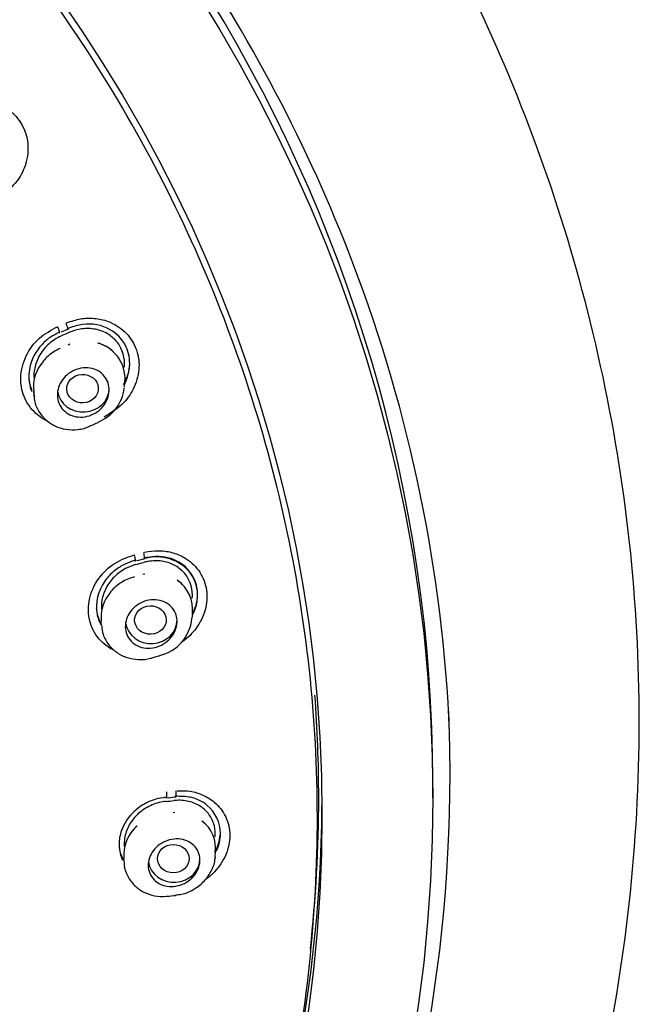
# Model space of a CAD drawing. Units: millimetres. Extents: x -18 to 413, y -18 to 1033.
# Drawn here: x 201 to 219, y 851 to 880 of the extents above; entities that cross this region are included whole.
import ezdxf

# ---------------------------------------------------------------- set-up
doc = ezdxf.new("R2010")
doc.units = ezdxf.units.MM
doc.layers.add('Default', color=7, linetype='Continuous')
doc.layers.add('DV1_Default', color=7, linetype='Continuous')

# ---------------------------------------------------------------- blocks, each defined once
blk = doc.blocks.new('SE')
at = {"layer": 'DV1_Default', "color": 7, "linetype": 'Continuous'}
for p, q in [((202.269, 870.462), (202.453, 870.544)), ((202.453, 870.544), (202.491, 870.56)), ((202.51, 870.101), (202.461, 870.081)), ((204.092, 868.861), (204.103, 868.998)), ((201.453, 868.742), (201.464, 868.62)), ((204.46, 863.831), (204.652, 863.883)), ((204.652, 863.883), (204.692, 863.893)), ((204.682, 863.433), (204.631, 863.421)), ((203.411, 862.066), (203.421, 861.945)), ((206.061, 862.156), (206.073, 862.291)), ((213.032, 856.946), (213.032, 857.408)), ((205.357, 856.953), (205.552, 856.974)), ((205.552, 856.974), (205.593, 856.977)), ((205.553, 856.522), (205.501, 856.518)), ((206.724, 855.237), (206.736, 855.37)), ((204.07, 855.181), (204.081, 855.061)), ((209.603, 853.793), (209.642, 854.398))]:
    blk.add_line(p, q, dxfattribs=at)
for centre, radius, start, end in [((270.46, 715.992), 168.744, 113.75469, 113.84152), ((203.048, 869.105), 1.062, 349.809, 75.1811), ((202.537, 868.873), 1.081, 137.0964, 186.9321), ((202.885, 868.973), 1.21, 291.5731, 353.1535), ((156.622, 973.263), 115.312, 293.76946, 293.89716), ((146.409, 1082.271), 226.125, 284.86279, 284.92655), ((205.025, 862.674), 1.263, 38.8859, 105.2696), ((205.05, 862.414), 1.02, 352.9862, 55.7797), ((205.165, 862.842), 1.049, 354.8839, 36.5568), ((204.461, 862.199), 1.046, 137.2846, 187.1707), ((204.853, 862.253), 1.199, 282.2671, 355.0722), ((177.455, 964.806), 107.36, 284.79118, 284.92723), ((174.237, 1158.873), 303.621, 275.86809, 275.91608), ((205.206, 855.283), 1.134, 131.1432, 184.9974), ((205.796, 855.508), 0.938, 351.2631, 55.0075), ((205.419, 856.051), 1.465, 333.4677, 352.7207), ((195.079, 955.129), 101.552, 275.78984, 275.93176)]:
    blk.add_arc(centre, radius, start, end, dxfattribs=at)
for centre, major_axis, ratio, start_param, end_param in [((161.882, 857.408), (51.15, 0), 0.913545, 0, 3.141593), ((202.9, 868.823), (0.75, 0), 0.913545, 3.279214, 6.283185), ((204.636, 864.06), (-0.031, 0.173), 0.120044, 2.697317, 4.737155), ((204.414, 864.001), (-0.046, 0.17), 0.161804, 2.687669, 3.429713), ((204.869, 862.109), (-0.75, 0), 0.913545, 0.139241, 3.141593), ((161.882, 857.612), (51.65, 0), 0.913545, 0, 0.039215), ((161.882, 857.612), (51.65, 0), 0.913545, 5.521914, 6.283185), ((205.338, 857.128), (-0.019, 0.175), 0.230138, 2.674429, 3.416473), ((205.564, 857.152), (-0.004, 0.176), 0.189989, 2.690088, 4.729926), ((161.882, 856.974), (47.938, 0), 0.913545, 5.883893, 6.277218), ((205.532, 855.185), (0.75, 0), 0.913545, 3.282464, 6.283185)]:
    blk.add_ellipse(centre, major_axis=major_axis, ratio=ratio, start_param=start_param, end_param=end_param, dxfattribs=at)
for centre, major_axis, ratio in [((161.882, 856.946), (51.15, 0), 0.913545), ((161.882, 856.451), (-47.938, 0), 0.913545), ((202.878, 868.816), (-0.457, -0.026), 0.899737), ((204.847, 862.106), (-0.459, -0.014), 0.89724), ((205.509, 855.185), (-0.459, 0), 0.896389)]:
    blk.add_ellipse(centre, major_axis=major_axis, ratio=ratio, dxfattribs=at)
for points, knots in [([(175.212, 703.087), (175.354, 703.874), (175.851, 706.663), (176.613, 711.48), (177.359, 717.279), (177.904, 722.65), (178.28, 727.658), (178.511, 732.342), (178.627, 736.784), (178.643, 740.94), (178.578, 744.741), (178.473, 747.898), (178.356, 750.458), (178.243, 752.535), (178.135, 754.297), (178.027, 755.936), (177.909, 757.604), (177.774, 759.422), (177.621, 761.395), (177.456, 763.47), (177.299, 765.427), (177.162, 767.178), (177.033, 768.893), (176.895, 770.827), (176.747, 773.166), (176.619, 775.712), (176.532, 778.524), (176.523, 781.34), (176.618, 784.113), (176.812, 786.668), (177.119, 789.095), (177.572, 791.477), (178.142, 793.601), (178.786, 795.402), (179.36, 796.686), (179.85, 797.641), (180.236, 798.33), (180.591, 798.918), (180.895, 799.396), (181.199, 799.855), (181.408, 800.156), (182.244, 801.339), (184.127, 803.682), (187.163, 806.871), (190.673, 810.177), (194.251, 813.4), (197.8, 816.631), (200.55, 819.288), (202.432, 821.228), (203.564, 822.44), (204.651, 823.65), (205.804, 824.988), (206.911, 826.343), (207.863, 827.572), (208.674, 828.665), (209.482, 829.8), (210.331, 831.059), (211.217, 832.449), (212.148, 834.007), (213.167, 835.857), (214.303, 838.134), (215.681, 841.294), (217.109, 845.4), (218.295, 850.329), (218.973, 855.511), (219.083, 860.769), (218.625, 865.967), (217.624, 871.022), (216.133, 875.836), (214.414, 879.891), (212.689, 883.19), (211.101, 885.82), (209.431, 888.256), (207.557, 890.688), (205.284, 893.3), (202.418, 896.17), (198.792, 899.258), (194.607, 902.224), (190.046, 904.848), (185.337, 907.051), (180.17, 908.923), (174.634, 910.383), (168.22, 911.421), (164.306, 911.572), (161.882, 911.618)], [0, 0, 0, 0, 0.008325, 0.033429, 0.055483, 0.075114, 0.09493, 0.112636, 0.128381, 0.145344, 0.159708, 0.171363, 0.181004, 0.188592, 0.194762, 0.200844, 0.207043, 0.213543, 0.221311, 0.229253, 0.236907, 0.243346, 0.248968, 0.256213, 0.265156, 0.275346, 0.284915, 0.296861, 0.307148, 0.316319, 0.326209, 0.335724, 0.345221, 0.353478, 0.360518, 0.363952, 0.367935, 0.37088, 0.373096, 0.375222, 0.376854, 0.379334, 0.393472, 0.414112, 0.432453, 0.451342, 0.470818, 0.489295, 0.496377, 0.502768, 0.508915, 0.51562, 0.523677, 0.52965, 0.53411, 0.539848, 0.546198, 0.552217, 0.559508, 0.56785, 0.577432, 0.589931, 0.609166, 0.629675, 0.651032, 0.672283, 0.693307, 0.714151, 0.734435, 0.75386, 0.766893, 0.778853, 0.79039, 0.801891, 0.815103, 0.831069, 0.849331, 0.87036, 0.890328, 0.909387, 0.929905, 0.951826, 0.975272, 1, 1, 1, 1]), ([(213.519, 858.848), (213.324, 863.479), (210.946, 875.115), (203.052, 886.608), (195.145, 893.218), (191.563, 895.73), (187.756, 897.945), (183.752, 899.85), (179.581, 901.429), (175.276, 902.671), (170.868, 903.559), (166.392, 904.119), (163.385, 904.189), (161.882, 904.224)], [0, 0, 0, 0, 0.192315, 0.485588, 0.542745, 0.599901, 0.657058, 0.714215, 0.771372, 0.828529, 0.885686, 0.942843, 1, 1, 1, 1]), ([(161.882, 812.692), (158.724, 812.692), (155.568, 812.981), (149.45, 814.098), (146.47, 814.924), (140.667, 817.123), (137.884, 818.486), (132.71, 821.649), (130.279, 823.471), (125.831, 827.54), (123.857, 829.744), (120.396, 834.48), (118.897, 837.042), (116.509, 842.321), (115.606, 845.043), (114.386, 850.651), (114.077, 853.54), (114.08, 859.232), (114.383, 862.067), (115.614, 867.716), (116.528, 870.454), (118.912, 875.709), (120.403, 878.26), (123.891, 883.024), (125.868, 885.222), (130.281, 889.254), (132.742, 891.099), (137.933, 894.265), (140.678, 895.607), (146.477, 897.803), (149.504, 898.64), (155.611, 899.749), (158.733, 900.034), (165.034, 900.033), (168.137, 899.752), (174.249, 898.643), (177.29, 897.802), (183.071, 895.614), (185.816, 894.274), (191.019, 891.102), (193.477, 889.259), (197.884, 885.234), (199.865, 883.035), (203.367, 878.252), (204.846, 875.721), (207.231, 870.467), (208.152, 867.705), (209.378, 862.079), (209.683, 859.248), (209.688, 853.548), (209.378, 850.653), (208.162, 845.059), (207.262, 842.336), (204.867, 837.04), (203.374, 834.489), (199.918, 829.757), (197.936, 827.543), (193.479, 823.465), (191.068, 821.659), (185.891, 818.492), (183.092, 817.121), (177.31, 814.93), (174.331, 814.102), (168.201, 812.981), (165.04, 812.692), (161.882, 812.692)], [0, 0, 0, 0, 0.03125, 0.03125, 0.0625, 0.0625, 0.09375, 0.09375, 0.125, 0.125, 0.15625, 0.15625, 0.1875, 0.1875, 0.21875, 0.21875, 0.25, 0.25, 0.28125, 0.28125, 0.3125, 0.3125, 0.34375, 0.34375, 0.375, 0.375, 0.40625, 0.40625, 0.4375, 0.4375, 0.46875, 0.46875, 0.5, 0.5, 0.53125, 0.53125, 0.5625, 0.5625, 0.59375, 0.59375, 0.625, 0.625, 0.65625, 0.65625, 0.6875, 0.6875, 0.71875, 0.71875, 0.75, 0.75, 0.78125, 0.78125, 0.8125, 0.8125, 0.84375, 0.84375, 0.875, 0.875, 0.90625, 0.90625, 0.9375, 0.9375, 0.96875, 0.96875, 1, 1, 1, 1]), ([(198.943, 876.928), (199.082, 877), (199.322, 877.122), (199.729, 877.197), (200.203, 877.175), (200.703, 876.975), (201.115, 876.559), (201.325, 876.005), (201.285, 875.423), (201.044, 874.849), (200.731, 874.573), (200.537, 874.406)], [0, 0, 0, 0, 0.080198, 0.163983, 0.251623, 0.37571, 0.500014, 0.624608, 0.748994, 0.86039, 1, 1, 1, 1]), ([(202.459, 870.564), (202.446, 870.547), (202.451, 870.542), (202.455, 870.546), (202.454, 870.557), (202.444, 870.592), (202.435, 870.617), (202.415, 870.668), (202.404, 870.695), (202.416, 870.726)], [0, 0, 0, 0, 0.25, 0.25, 0.5, 0.5, 0.75, 0.75, 1, 1, 1, 1]), ([(202.416, 870.726), (202.563, 870.775), (202.818, 870.858), (203.226, 870.868), (203.681, 870.771), (204.129, 870.496), (204.453, 870.02), (204.557, 869.441), (204.413, 868.874), (204.076, 868.347), (203.723, 868.124), (203.506, 867.99)], [0, 0, 0, 0, 0.080294, 0.164098, 0.251686, 0.375791, 0.500114, 0.624689, 0.749055, 0.860678, 1, 1, 1, 1]), ([(204.087, 868.924), (204.138, 869.02), (204.218, 869.223), (204.27, 869.627), (204.148, 870.132), (203.673, 870.615), (203.02, 870.745), (202.622, 870.619), (202.479, 870.57)], [0, 0, 0, 0, 0.1027003, 0.2076227, 0.3943891, 0.6052357, 0.8754383, 1, 1, 1, 1]), ([(201.879, 867.863), (201.75, 867.923), (201.457, 868.116), (201.153, 868.557), (201.047, 869.161), (201.203, 869.77), (201.593, 870.309), (201.97, 870.512), (202.156, 870.612)], [0, 0, 0, 0, 0.123125, 0.302558, 0.465229, 0.652045, 0.828017, 1, 1, 1, 1]), ([(202.205, 870.451), (202.115, 870.405), (201.92, 870.304), (201.651, 870.061), (201.312, 869.563), (201.28, 869.044), (201.402, 868.738), (201.403, 868.735)], [0, 0, 0, 0, 0.14212, 0.310912, 0.505709, 0.996125, 1, 1, 1, 1]), ([(202.205, 870.451), (202.211, 870.442), (202.215, 870.437), (202.219, 870.441), (202.217, 870.451), (202.207, 870.487), (202.198, 870.511), (202.177, 870.563), (202.166, 870.589), (202.156, 870.612)], [0, 0, 0, 0, 0.25, 0.25, 0.5, 0.5, 0.75, 0.75, 1, 1, 1, 1]), ([(204.091, 869.442), (204.094, 869.477), (204.096, 869.511), (204.096, 869.546), (204.094, 869.669), (204.072, 869.791), (204.029, 869.903), (203.987, 870.016), (203.923, 870.121), (203.843, 870.21), (203.764, 870.298), (203.667, 870.373), (203.56, 870.43), (203.451, 870.487), (203.33, 870.527), (203.205, 870.545), (203.076, 870.565), (202.94, 870.562), (202.808, 870.539), (202.698, 870.52), (202.588, 870.486), (202.486, 870.44)], [0, 0, 0, 0, 0.044795, 0.044795, 0.044795, 0.20539, 0.20539, 0.20539, 0.366096, 0.366096, 0.366096, 0.526125, 0.526125, 0.526125, 0.6897, 0.6897, 0.6897, 0.858573, 0.858573, 0.858573, 1, 1, 1, 1]), ([(202.252, 870.336), (202.131, 870.282), (202.015, 870.207), (201.913, 870.119), (201.806, 870.026), (201.711, 869.914), (201.64, 869.793), (201.569, 869.674), (201.518, 869.543), (201.491, 869.41), (201.47, 869.307), (201.464, 869.2), (201.473, 869.096)], [0, 0, 0, 0, 0.2548589, 0.2548589, 0.2548589, 0.5255748, 0.5255748, 0.5255748, 0.7913481, 0.7913481, 0.7913481, 1, 1, 1, 1]), ([(203.768, 869.888), (203.749, 869.906), (203.729, 869.924), (203.708, 869.941), (203.611, 870.018), (203.498, 870.081), (203.377, 870.122), (203.363, 870.127), (203.348, 870.132), (203.333, 870.137)], [0, 0, 0, 0, 0.161272, 0.161272, 0.161272, 0.908478, 0.908478, 0.908478, 1, 1, 1, 1]), ([(202.226, 869.977), (202.102, 869.924), (201.985, 869.85), (201.883, 869.762), (201.831, 869.717), (201.783, 869.667), (201.739, 869.615)], [0, 0, 0, 0, 0.661389, 0.661389, 0.661389, 1, 1, 1, 1]), ([(204.068, 868.933), (204.097, 868.984), (204.123, 869.036), (204.162, 869.13), (204.178, 869.172), (204.204, 869.255), (204.215, 869.297), (204.234, 869.389), (204.241, 869.438), (204.245, 869.488)], [0, 0, 0, 0, 0.294553, 0.294553, 0.51653, 0.51653, 0.738506, 0.738506, 1, 1, 1, 1]), ([(203.417, 868.24), (203.354, 868.177), (203.28, 868.124), (203.201, 868.083), (203.122, 868.043), (203.036, 868.014), (202.95, 868.001), (202.864, 867.987), (202.775, 867.987), (202.691, 868.002), (202.608, 868.017), (202.528, 868.046), (202.458, 868.088), (202.39, 868.129), (202.329, 868.182), (202.281, 868.244), (202.234, 868.304), (202.198, 868.374), (202.176, 868.448), (202.155, 868.52), (202.146, 868.598), (202.151, 868.676), (202.156, 868.753), (202.174, 868.832), (202.205, 868.906), (202.236, 868.981), (202.28, 869.054), (202.333, 869.117), (202.388, 869.183), (202.455, 869.241), (202.528, 869.287), (202.602, 869.335), (202.685, 869.371), (202.769, 869.393), (202.854, 869.416), (202.944, 869.425), (203.029, 869.419), (203.114, 869.413), (203.199, 869.392), (203.274, 869.358), (203.348, 869.325), (203.415, 869.278), (203.471, 869.221), (203.525, 869.167), (203.569, 869.101), (203.599, 869.03), (203.629, 868.961), (203.646, 868.884), (203.649, 868.807), (203.652, 868.73), (203.642, 868.651), (203.62, 868.575), (203.597, 868.498), (203.56, 868.423), (203.514, 868.356), (203.485, 868.315), (203.453, 868.276), (203.417, 868.24)], [0, 0, 0, 0, 0.056028, 0.056028, 0.056028, 0.112039, 0.112039, 0.112039, 0.168224, 0.168224, 0.168224, 0.223539, 0.223539, 0.223539, 0.277253, 0.277253, 0.277253, 0.329407, 0.329407, 0.329407, 0.380734, 0.380734, 0.380734, 0.432263, 0.432263, 0.432263, 0.484901, 0.484901, 0.484901, 0.539112, 0.539112, 0.539112, 0.59473, 0.59473, 0.59473, 0.650953, 0.650953, 0.650953, 0.706647, 0.706647, 0.706647, 0.760893, 0.760893, 0.760893, 0.813474, 0.813474, 0.813474, 0.864942, 0.864942, 0.864942, 0.916288, 0.916288, 0.916288, 0.968502, 0.968502, 0.968502, 1, 1, 1, 1]), ([(201.32, 869.121), (201.324, 869.072), (201.331, 869.023), (201.358, 868.903), (201.38, 868.833), (201.41, 868.764)], [0, 0, 0, 0, 0.395028, 0.395028, 1, 1, 1, 1]), ([(201.463, 868.743), (201.463, 868.712), (201.462, 868.673), (201.465, 868.634), (201.467, 868.622)], [0, 0, 0, 0, 0.6817513, 1, 1, 1, 1]), ([(201.475, 868.633), (201.474, 868.59), (201.473, 868.444), (201.581, 868.182), (201.787, 867.913), (202.07, 867.721), (202.398, 867.62), (202.741, 867.621), (202.992, 867.67), (203.093, 867.731), (203.098, 867.734)], [0, 0, 0, 0, 0.0532, 0.212881, 0.368747, 0.523, 0.676587, 0.832447, 0.992205, 1, 1, 1, 1]), ([(204.679, 864.072), (204.82, 864.095), (205.075, 864.133), (205.465, 864.081), (205.888, 863.914), (206.27, 863.571), (206.497, 863.052), (206.492, 862.465), (206.25, 861.929), (205.953, 861.6), (205.764, 861.472), (205.725, 861.448)], [0, 0, 0, 0, 0.085727, 0.1804379, 0.2797892, 0.4200677, 0.5605897, 0.7014402, 0.8420585, 0.9683039, 1, 1, 1, 1]), ([(203.797, 861.222), (203.78, 861.231), (203.59, 861.327), (203.269, 861.598), (203.034, 862.131), (203.043, 862.741), (203.307, 863.316), (203.784, 863.787), (204.186, 863.927), (204.384, 863.996)], [0, 0, 0, 0, 0.015699, 0.176288, 0.344341, 0.497499, 0.672877, 0.838312, 1, 1, 1, 1]), ([(204.389, 863.831), (204.295, 863.8), (204.089, 863.732), (203.784, 863.535), (203.364, 863.098), (203.205, 862.466), (203.36, 862.053), (203.416, 861.954)], [0, 0, 0, 0, 0.120427, 0.264351, 0.432286, 0.851609, 1, 1, 1, 1]), ([(204.389, 863.831), (204.395, 863.821), (204.401, 863.815), (204.409, 863.818), (204.412, 863.828), (204.411, 863.865), (204.407, 863.89), (204.397, 863.944), (204.391, 863.972), (204.384, 863.996)], [0, 0, 0, 0, 0.25, 0.25, 0.5, 0.5, 0.75, 0.75, 1, 1, 1, 1]), ([(206.061, 862.737), (206.064, 862.769), (206.065, 862.801), (206.065, 862.833), (206.064, 862.954), (206.042, 863.074), (206, 863.184), (205.958, 863.294), (205.894, 863.397), (205.815, 863.483), (205.736, 863.57), (205.639, 863.644), (205.533, 863.699), (205.423, 863.756), (205.301, 863.794), (205.174, 863.812), (205.044, 863.83), (204.907, 863.827), (204.773, 863.802), (204.734, 863.795), (204.694, 863.786), (204.655, 863.775)], [0, 0, 0, 0, 0.046037, 0.046037, 0.046037, 0.222085, 0.222085, 0.222085, 0.398158, 0.398158, 0.398158, 0.574729, 0.574729, 0.574729, 0.756663, 0.756663, 0.756663, 0.944586, 0.944586, 0.944586, 1, 1, 1, 1]), ([(206.085, 862.283), (206.11, 862.336), (206.183, 862.516), (206.241, 862.864), (206.141, 863.348), (205.762, 863.796), (205.2, 863.986), (204.828, 863.931), (204.676, 863.905)], [0, 0, 0, 0, 0.061285, 0.205397, 0.37825, 0.604278, 0.85714, 1, 1, 1, 1]), ([(204.412, 863.711), (204.313, 863.684), (204.216, 863.645), (204.124, 863.596), (204.004, 863.532), (203.892, 863.449), (203.795, 863.353), (203.702, 863.259), (203.622, 863.151), (203.561, 863.037), (203.502, 862.924), (203.461, 862.802), (203.441, 862.68), (203.427, 862.594), (203.423, 862.506), (203.431, 862.42)], [0, 0, 0, 0, 0.174119, 0.174119, 0.174119, 0.403299, 0.403299, 0.403299, 0.625654, 0.625654, 0.625654, 0.844702, 0.844702, 0.844702, 1, 1, 1, 1]), ([(204.384, 863.356), (204.254, 863.323), (204.126, 863.268), (204.011, 863.198), (203.894, 863.126), (203.787, 863.034), (203.7, 862.931), (203.695, 862.925), (203.691, 862.92), (203.686, 862.915)], [0, 0, 0, 0, 0.482528, 0.482528, 0.482528, 0.974584, 0.974584, 0.974584, 1, 1, 1, 1]), ([(205.383, 861.535), (205.32, 861.473), (205.246, 861.421), (205.168, 861.381), (205.089, 861.341), (205.004, 861.313), (204.918, 861.299), (204.832, 861.285), (204.743, 861.285), (204.66, 861.3), (204.577, 861.314), (204.496, 861.342), (204.426, 861.383), (204.357, 861.423), (204.296, 861.476), (204.248, 861.538), (204.201, 861.597), (204.165, 861.667), (204.144, 861.74), (204.123, 861.812), (204.115, 861.889), (204.121, 861.966), (204.127, 862.042), (204.146, 862.119), (204.177, 862.192), (204.209, 862.265), (204.254, 862.336), (204.307, 862.398), (204.363, 862.461), (204.429, 862.518), (204.501, 862.563), (204.575, 862.609), (204.657, 862.645), (204.74, 862.667), (204.825, 862.689), (204.914, 862.698), (204.999, 862.692), (205.084, 862.687), (205.169, 862.667), (205.244, 862.634), (205.318, 862.602), (205.387, 862.556), (205.442, 862.499), (205.497, 862.445), (205.541, 862.38), (205.571, 862.309), (205.6, 862.24), (205.616, 862.164), (205.619, 862.088), (205.621, 862.012), (205.61, 861.934), (205.586, 861.86), (205.562, 861.785), (205.525, 861.711), (205.478, 861.645), (205.45, 861.606), (205.418, 861.569), (205.383, 861.535)], [0, 0, 0, 0, 0.055646, 0.055646, 0.055646, 0.111249, 0.111249, 0.111249, 0.167446, 0.167446, 0.167446, 0.223323, 0.223323, 0.223323, 0.27788, 0.27788, 0.27788, 0.330754, 0.330754, 0.330754, 0.382371, 0.382371, 0.382371, 0.433669, 0.433669, 0.433669, 0.485662, 0.485662, 0.485662, 0.539067, 0.539067, 0.539067, 0.594048, 0.594048, 0.594048, 0.650101, 0.650101, 0.650101, 0.7062, 0.7062, 0.7062, 0.761244, 0.761244, 0.761244, 0.814628, 0.814628, 0.814628, 0.866542, 0.866542, 0.866542, 0.917814, 0.917814, 0.917814, 0.969487, 0.969487, 0.969487, 1, 1, 1, 1]), ([(206.099, 862.356), (206.104, 862.366), (206.109, 862.377), (206.131, 862.428), (206.146, 862.469), (206.173, 862.552), (206.184, 862.593), (206.203, 862.684), (206.21, 862.733), (206.214, 862.783)], [0, 0, 0, 0, 0.079865, 0.079865, 0.369019, 0.369019, 0.658172, 0.658172, 1, 1, 1, 1]), ([(203.277, 862.446), (203.281, 862.396), (203.289, 862.347), (203.317, 862.221), (203.342, 862.147), (203.376, 862.075)], [0, 0, 0, 0, 0.3845661, 0.3845661, 1, 1, 1, 1]), ([(203.434, 861.933), (203.443, 861.843), (203.464, 861.661), (203.621, 861.382), (203.862, 861.151), (204.167, 861), (204.5, 860.95), (204.751, 860.959), (204.859, 861.003), (204.864, 861.005)], [0, 0, 0, 0, 0.127076, 0.301528, 0.47348, 0.643823, 0.816177, 0.99294, 1, 1, 1, 1]), ([(209.482, 852.566), (209.643, 854.022), (209.725, 855.49), (209.725, 857.957), (209.688, 858.946), (209.615, 859.929)], [0, 0, 0, 0, 0.597436, 0.597436, 1, 1, 1, 1]), ([(205.282, 856.964), (205.188, 856.949), (204.977, 856.916), (204.646, 856.771), (204.267, 856.486), (203.995, 856.065), (203.937, 855.735), (203.937, 855.465), (203.967, 855.305), (204.03, 855.16), (204.041, 855.139)], [0, 0, 0, 0, 0.1097786, 0.2442138, 0.4027055, 0.6376027, 0.8009993, 0.8014417, 0.9704898, 1, 1, 1, 1]), ([(205.282, 856.964), (205.288, 856.954), (205.295, 856.947), (205.308, 856.949), (205.314, 856.958), (205.322, 856.994), (205.325, 857.019), (205.325, 857.074), (205.324, 857.102), (205.321, 857.127)], [0, 0, 0, 0, 0.25, 0.25, 0.5, 0.5, 0.75, 0.75, 1, 1, 1, 1]), ([(206.758, 855.399), (206.835, 855.566), (206.958, 856.073), (206.642, 856.704), (206.064, 856.987), (205.732, 856.993), (205.573, 856.993)], [0, 0, 0, 0, 0.211827, 0.603984, 0.832355, 1, 1, 1, 1]), ([(205.62, 857.156), (205.76, 857.156), (206.014, 857.153), (206.38, 857.041), (206.758, 856.81), (207.064, 856.413), (207.186, 855.866), (207.071, 855.288), (206.782, 854.863), (206.55, 854.654), (206.466, 854.592)], [0, 0, 0, 0, 0.093678, 0.197306, 0.306139, 0.459639, 0.613411, 0.767533, 0.921394, 1, 1, 1, 1]), ([(205.279, 856.843), (205.253, 856.84), (205.227, 856.837), (205.201, 856.832), (205.063, 856.809), (204.925, 856.763), (204.798, 856.698), (204.674, 856.634), (204.557, 856.551), (204.458, 856.454), (204.363, 856.361), (204.281, 856.253), (204.22, 856.14), (204.159, 856.025), (204.117, 855.902), (204.098, 855.779), (204.086, 855.698), (204.083, 855.615), (204.09, 855.535)], [0, 0, 0, 0, 0.039794, 0.039794, 0.039794, 0.255173, 0.255173, 0.255173, 0.465193, 0.465193, 0.465193, 0.665926, 0.665926, 0.665926, 0.866934, 0.866934, 0.866934, 1, 1, 1, 1]), ([(206.724, 855.817), (206.734, 855.927), (206.725, 856.037), (206.7, 856.14), (206.671, 856.254), (206.62, 856.363), (206.552, 856.458), (206.483, 856.552), (206.395, 856.635), (206.296, 856.7), (206.194, 856.766), (206.077, 856.815), (205.955, 856.844), (205.828, 856.874), (205.692, 856.884), (205.557, 856.872), (205.548, 856.871), (205.54, 856.87), (205.532, 856.869)], [0, 0, 0, 0, 0.178194, 0.178194, 0.178194, 0.376669, 0.376669, 0.376669, 0.57489, 0.57489, 0.57489, 0.777519, 0.777519, 0.777519, 0.987107, 0.987107, 0.987107, 1, 1, 1, 1]), ([(206.438, 856.2), (206.412, 856.226), (206.384, 856.251), (206.355, 856.274), (206.352, 856.277), (206.349, 856.279), (206.345, 856.282)], [0, 0, 0, 0, 0.901963, 0.901963, 0.901963, 1, 1, 1, 1]), ([(203.936, 855.563), (203.941, 855.513), (203.948, 855.464), (203.977, 855.337), (204.004, 855.262), (204.04, 855.188), (204.041, 855.185), (204.043, 855.182)], [0, 0, 0, 0, 0.3692399, 0.3692399, 0.9756629, 0.9756629, 1, 1, 1, 1]), ([(206.045, 854.62), (205.983, 854.56), (205.909, 854.508), (205.831, 854.469), (205.753, 854.43), (205.669, 854.403), (205.584, 854.389), (205.498, 854.375), (205.41, 854.374), (205.327, 854.387), (205.244, 854.4), (205.163, 854.427), (205.093, 854.467), (205.023, 854.506), (204.961, 854.558), (204.912, 854.618), (204.864, 854.677), (204.828, 854.746), (204.807, 854.819), (204.786, 854.89), (204.778, 854.967), (204.784, 855.043), (204.791, 855.118), (204.81, 855.194), (204.842, 855.265), (204.874, 855.337), (204.919, 855.406), (204.973, 855.466), (205.028, 855.528), (205.094, 855.583), (205.165, 855.627), (205.238, 855.672), (205.319, 855.707), (205.401, 855.728), (205.486, 855.751), (205.574, 855.76), (205.658, 855.755), (205.744, 855.751), (205.828, 855.732), (205.903, 855.7), (205.978, 855.669), (206.047, 855.624), (206.104, 855.569), (206.159, 855.516), (206.204, 855.451), (206.234, 855.381), (206.263, 855.313), (206.28, 855.237), (206.282, 855.161), (206.284, 855.087), (206.272, 855.01), (206.248, 854.936), (206.224, 854.863), (206.186, 854.791), (206.139, 854.726), (206.111, 854.689), (206.08, 854.653), (206.045, 854.62)], [0, 0, 0, 0, 0.055037, 0.055037, 0.055037, 0.11001, 0.11001, 0.11001, 0.165919, 0.165919, 0.165919, 0.222107, 0.222107, 0.222107, 0.277441, 0.277441, 0.277441, 0.331178, 0.331178, 0.331178, 0.383349, 0.383349, 0.383349, 0.434679, 0.434679, 0.434679, 0.486197, 0.486197, 0.486197, 0.538812, 0.538812, 0.538812, 0.592999, 0.592999, 0.592999, 0.648599, 0.648599, 0.648599, 0.70482, 0.70482, 0.70482, 0.760528, 0.760528, 0.760528, 0.814797, 0.814797, 0.814797, 0.867398, 0.867398, 0.867398, 0.918874, 0.918874, 0.918874, 0.970213, 0.970213, 0.970213, 1, 1, 1, 1]), ([(206.724, 855.238), (206.723, 855.22), (206.721, 855.202), (206.718, 855.184), (206.718, 855.182), (206.718, 855.181), (206.718, 855.18)], [0, 0, 0, 0, 0.93639, 0.93639, 0.93639, 1, 1, 1, 1]), ([(204.09, 855.082), (204.088, 855.049), (204.083, 854.914), (204.181, 854.664), (204.374, 854.397), (204.649, 854.2), (204.964, 854.1), (205.209, 854.071), (205.319, 854.096), (205.323, 854.097)], [0, 0, 0, 0, 0.049593, 0.241597, 0.43008, 0.615638, 0.802452, 0.993894, 1, 1, 1, 1]), ([(205.573, 854.134), (205.638, 854.138), (205.806, 854.149), (206.097, 854.275), (206.394, 854.497), (206.605, 854.794), (206.713, 855.043), (206.713, 855.166), (206.713, 855.177)], [0, 0, 0, 0, 0.106847, 0.32272, 0.541623, 0.761799, 0.98039, 1, 1, 1, 1])]:
    blk.add_open_spline(points, degree=3, knots=knots, dxfattribs=at)
for points in [[(201.458, 868.622), (201.468, 868.603), (201.479, 868.585), (201.49, 868.567)], [(205.778, 863.128), (205.734, 863.174), (205.684, 863.216), (205.631, 863.253)], [(204.457, 856.138), (204.441, 856.124), (204.426, 856.109), (204.411, 856.094)]]:
    blk.add_open_spline(points, degree=3, dxfattribs=at)

msp = doc.modelspace()

# ---------------------------------------------------------------- block references
at = {"layer": 'Default'}
msp.add_blockref('SE', (0, 0), dxfattribs=at)

doc.saveas('drawing.dxf')
